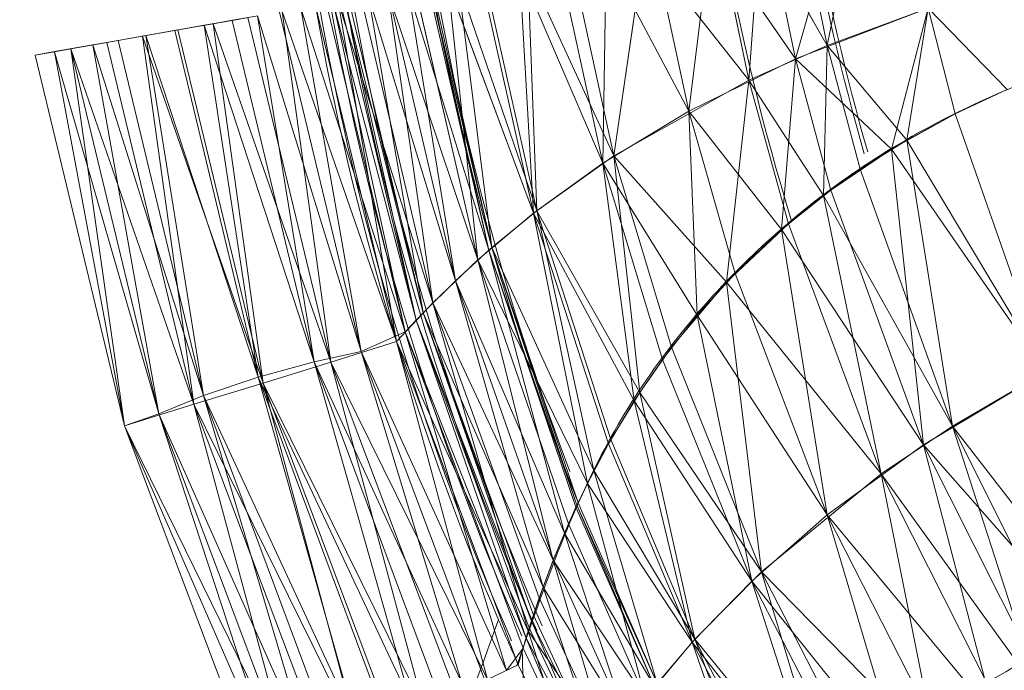
# Model space of a CAD drawing. Units: millimetres. Extents: x 109 to 2387, y 28 to 1997.
# Drawn here: x 376 to 380, y 637 to 640 of the extents above; entities that cross this region are included whole.
import ezdxf

# ---------------------------------------------------------------- set-up
doc = ezdxf.new("R2010")
doc.units = ezdxf.units.MM
doc.header["$LTSCALE"] = 12
doc.layers.add('1', color=7, linetype='Continuous')

msp = doc.modelspace()

# ---------------------------------------------------------------- linework, layer by layer
at = {"layer": '1', "color": 7, "linetype": 'Continuous', "lineweight": 18}
for p, q in [((379.6296, 640.43256), (379.44155, 639.77253)), ((379.44155, 639.77253), (379.6296, 640.43256)), ((379.58616, 639.83353), (379.70681, 640.44618)), ((379.70681, 640.44618), (379.58616, 639.83353)), ((379.46897, 640.40424), (379.58616, 639.83353)), ((379.58616, 639.83353), (379.46897, 640.40424)), ((379.2296, 639.6754), (379.2793, 640.3708)), ((379.2793, 640.3708), (379.2296, 639.6754)), ((379.2793, 640.3708), (379.58616, 639.83353)), ((379.58616, 639.83353), (379.2793, 640.3708)), ((379.44155, 639.77253), (379.31662, 640.37738)), ((379.31662, 640.37738), (379.44155, 639.77253)), ((379.05467, 640.33119), (378.95561, 639.53445)), ((378.95561, 639.53445), (379.05467, 640.33119)), ((379.44155, 639.77253), (379.05467, 640.33119)), ((379.05467, 640.33119), (379.44155, 639.77253)), ((379.0914, 640.33766), (379.2296, 639.6754)), ((379.2296, 639.6754), (379.0914, 640.33766)), ((378.61561, 639.33139), (378.75381, 640.27814)), ((378.75381, 640.27814), (378.61561, 639.33139)), ((378.75381, 640.27814), (379.2296, 639.6754)), ((379.2296, 639.6754), (378.75381, 640.27814)), ((378.95561, 639.53445), (378.79625, 640.28562)), ((378.79625, 640.28562), (378.95561, 639.53445)), ((378.56484, 639.298), (378.36589, 640.20974)), ((378.36589, 640.20974), (378.56484, 639.298)), ((378.42252, 640.21972), (378.61561, 639.33139)), ((378.61561, 639.33139), (378.42252, 640.21972)), ((378.57969, 640.24744), (378.56484, 639.298)), ((378.56484, 639.298), (378.57969, 640.24744)), ((378.95561, 639.53445), (378.57969, 640.24744)), ((378.57969, 640.24744), (378.95561, 639.53445)), ((378.56484, 639.298), (378.18646, 640.1781)), ((378.18646, 640.1781), (378.25053, 639.07074)), ((378.25053, 639.07074), (378.18646, 640.1781)), ((378.18646, 640.1781), (378.56484, 639.298)), ((378.26489, 639.082), (378.2229, 640.18452)), ((378.2229, 640.18452), (378.61561, 639.33139)), ((378.2229, 640.18452), (378.26489, 639.082)), ((378.61561, 639.33139), (378.2229, 640.18452)), ((378.25053, 639.07074), (377.86, 640.12053)), ((377.86, 640.12053), (377.99721, 638.85805)), ((377.99721, 638.85805), (377.86, 640.12053)), ((377.86, 640.12053), (378.25053, 639.07074)), ((378.06064, 638.91409), (377.90609, 640.12866)), ((377.90609, 640.12866), (378.26489, 639.082)), ((377.90609, 640.12866), (378.06064, 638.91409)), ((378.26489, 639.082), (377.90609, 640.12866)), ((378.25053, 639.07074), (378.009, 640.14681)), ((378.009, 640.14681), (378.25053, 639.07074)), ((378.02564, 640.14974), (378.26489, 639.082)), ((378.26489, 639.082), (378.02564, 640.14974)), ((377.99721, 638.85805), (377.58829, 640.07262)), ((377.58829, 640.07262), (377.79267, 638.66303)), ((377.79267, 638.66303), (377.58829, 640.07262)), ((377.58829, 640.07262), (377.99721, 638.85805)), ((377.58957, 640.07285), (377.89472, 638.7632)), ((377.89472, 638.7632), (377.58957, 640.07285)), ((377.89472, 638.7632), (377.67997, 640.08879)), ((377.67997, 640.08879), (378.04665, 638.90188)), ((377.67997, 640.08879), (377.89472, 638.7632)), ((378.04665, 638.90188), (377.67997, 640.08879)), ((377.99721, 638.85805), (377.71237, 640.0945)), ((377.71237, 640.0945), (377.99721, 638.85805)), ((377.77097, 640.10484), (378.04665, 638.90188)), ((378.04665, 638.90188), (377.77097, 640.10484)), ((377.779, 640.10625), (378.04665, 638.90188)), ((377.779, 640.10625), (378.06064, 638.91409)), ((378.04665, 638.90188), (377.779, 640.10625)), ((378.06064, 638.91409), (377.779, 640.10625)), ((377.78751, 640.10775), (378.06064, 638.91409)), ((378.06064, 638.91409), (377.78751, 640.10775)), ((377.66635, 638.53055), (377.33933, 640.02873)), ((377.33933, 640.02873), (377.71588, 638.58369)), ((377.33933, 640.02873), (377.66635, 638.53055)), ((377.71588, 638.58369), (377.33933, 640.02873)), ((377.79267, 638.66303), (377.36168, 640.03267)), ((377.36168, 640.03267), (377.62691, 638.48705)), ((377.62691, 638.48705), (377.36168, 640.03267)), ((377.36168, 640.03267), (377.79267, 638.66303)), ((377.37035, 640.0342), (377.71588, 638.58369)), ((377.71588, 638.58369), (377.37035, 640.0342)), ((377.71588, 638.58369), (377.39205, 640.03802)), ((377.39205, 640.03802), (377.7481, 638.61748)), ((377.39205, 640.03802), (377.71588, 638.58369)), ((377.7481, 638.61748), (377.39205, 640.03802)), ((377.41043, 640.04126), (377.7481, 638.61748)), ((377.7481, 638.61748), (377.41043, 640.04126)), ((377.79267, 638.66303), (377.46529, 640.05094)), ((377.46529, 640.05094), (377.79267, 638.66303)), ((377.7481, 638.61748), (377.49965, 640.057)), ((377.49965, 640.057), (377.89472, 638.7632)), ((377.49965, 640.057), (377.7481, 638.61748)), ((377.89472, 638.7632), (377.49965, 640.057)), ((377.0947, 639.98559), (377.46647, 638.44154)), ((377.46647, 638.44154), (377.0947, 639.98559)), ((377.62691, 638.48705), (377.10642, 639.98766)), ((377.10642, 639.98766), (377.32866, 638.39328)), ((377.32866, 638.39328), (377.10642, 639.98766)), ((377.10642, 639.98766), (377.62691, 638.48705)), ((377.46647, 638.44154), (377.1921, 640.00276)), ((377.1921, 640.00276), (377.66635, 638.53055)), ((377.1921, 640.00276), (377.46647, 638.44154)), ((377.66635, 638.53055), (377.1921, 640.00276)), ((377.62691, 638.48705), (377.25887, 640.01454)), ((377.25887, 640.01454), (377.62691, 638.48705)), ((377.3085, 640.02329), (377.66635, 638.53055)), ((377.66635, 638.53055), (377.3085, 640.02329)), ((380.0454, 640.00286), (379.44155, 639.77253)), ((379.44155, 639.77253), (380.0454, 640.00286)), ((379.58616, 639.83353), (380.04539, 640.00289)), ((380.04539, 640.00289), (379.58616, 639.83353)), ((380.0454, 640.00286), (379.87797, 639.36201)), ((379.87797, 639.36201), (380.0454, 640.00286)), ((379.94762, 639.40353), (380.04539, 640.00289)), ((380.04539, 640.00289), (379.94762, 639.40353)), ((380.04539, 640.00289), (380.16756, 639.52268)), ((380.04539, 640.00289), (380.40454, 639.63316)), ((380.16756, 639.52268), (380.04539, 640.00289)), ((380.40454, 639.63316), (380.04539, 640.00289)), ((380.16758, 639.52262), (380.0454, 640.00286)), ((380.4036, 639.6327), (380.0454, 640.00286)), ((380.0454, 640.00286), (380.16758, 639.52262)), ((380.0454, 640.00286), (380.4036, 639.6327)), ((376.75209, 639.92518), (376.87903, 639.94756)), ((376.87903, 639.94756), (376.75209, 639.92518)), ((376.75613, 639.92589), (376.91498, 639.9539)), ((376.91498, 639.9539), (376.75613, 639.92589)), ((376.75613, 639.92589), (376.87903, 639.94756)), ((376.87903, 639.94756), (376.75613, 639.92589)), ((376.95092, 639.96024), (376.79306, 639.9324)), ((376.79306, 639.9324), (376.95092, 639.96024)), ((376.79306, 639.9324), (376.91498, 639.9539)), ((376.91498, 639.9539), (376.79306, 639.9324)), ((376.87903, 639.94756), (376.99494, 639.968)), ((376.99494, 639.968), (376.87903, 639.94756)), ((376.87903, 639.94756), (376.91498, 639.9539)), ((376.91498, 639.9539), (376.87903, 639.94756)), ((376.87903, 639.94756), (377.25169, 638.39504)), ((377.25169, 638.39504), (376.87903, 639.94756)), ((377.32866, 638.39328), (376.95092, 639.96024)), ((376.95092, 639.96024), (377.32866, 638.39328)), ((377.25169, 638.39504), (376.99494, 639.968)), ((376.99494, 639.968), (377.46647, 638.44154)), ((376.99494, 639.968), (377.25169, 638.39504)), ((377.46647, 638.44154), (376.99494, 639.968)), ((376.63312, 639.9042), (376.47162, 639.87572)), ((376.47162, 639.87572), (376.63312, 639.9042)), ((376.48737, 639.8785), (376.62633, 639.903)), ((376.62633, 639.903), (376.48737, 639.8785)), ((376.48737, 639.8785), (376.61944, 639.90179)), ((376.61944, 639.90179), (376.48737, 639.8785)), ((376.63312, 639.9042), (376.49702, 639.8802)), ((376.49702, 639.8802), (376.63312, 639.9042)), ((376.49702, 639.8802), (376.62633, 639.903)), ((376.62633, 639.903), (376.49702, 639.8802)), ((376.61944, 639.90179), (376.75209, 639.92518)), ((376.75209, 639.92518), (376.61944, 639.90179)), ((376.62633, 639.903), (376.61944, 639.90179)), ((376.61944, 639.90179), (376.62633, 639.903)), ((376.61944, 639.90179), (376.9977, 638.32438)), ((376.9977, 638.32438), (376.61944, 639.90179)), ((376.62633, 639.903), (376.75613, 639.92589)), ((376.75613, 639.92589), (376.62633, 639.903)), ((376.62633, 639.903), (376.75209, 639.92518)), ((376.75209, 639.92518), (376.62633, 639.903)), ((376.63312, 639.9042), (376.62633, 639.903)), ((376.62633, 639.903), (376.63312, 639.9042)), ((376.79306, 639.9324), (376.63312, 639.9042)), ((376.63312, 639.9042), (376.79306, 639.9324)), ((376.63312, 639.9042), (376.75613, 639.92589)), ((376.75613, 639.92589), (376.63312, 639.9042)), ((377.02015, 638.29835), (376.63312, 639.9042)), ((376.63312, 639.9042), (377.02015, 638.29835)), ((376.75209, 639.92518), (376.75613, 639.92589)), ((376.75613, 639.92589), (376.75209, 639.92518)), ((376.9977, 638.32438), (376.75209, 639.92518)), ((376.75209, 639.92518), (377.25169, 638.39504)), ((376.75209, 639.92518), (376.9977, 638.32438)), ((377.25169, 638.39504), (376.75209, 639.92518)), ((376.79306, 639.9324), (376.75613, 639.92589)), ((376.75613, 639.92589), (376.79306, 639.9324)), ((377.32866, 638.39328), (376.79306, 639.9324)), ((376.79306, 639.9324), (377.02015, 638.29835)), ((377.02015, 638.29835), (376.79306, 639.9324)), ((376.79306, 639.9324), (377.32866, 638.39328)), ((376.30912, 639.84707), (376.14604, 639.81832)), ((376.14604, 639.81832), (376.30912, 639.84707)), ((376.22768, 639.83271), (376.33502, 639.85164)), ((376.33502, 639.85164), (376.22768, 639.83271)), ((376.30912, 639.84707), (376.22768, 639.83271)), ((376.22768, 639.83271), (376.30912, 639.84707)), ((376.2455, 639.83586), (376.36092, 639.85621)), ((376.36092, 639.85621), (376.2455, 639.83586)), ((376.2455, 639.83586), (376.33502, 639.85164)), ((376.33502, 639.85164), (376.2455, 639.83586)), ((376.47162, 639.87572), (376.30912, 639.84707)), ((376.30912, 639.84707), (376.47162, 639.87572)), ((376.33502, 639.85164), (376.30912, 639.84707)), ((376.30912, 639.84707), (376.33502, 639.85164)), ((376.70578, 638.20161), (376.30912, 639.84707)), ((376.30912, 639.84707), (376.70578, 638.20161)), ((376.33502, 639.85164), (376.49702, 639.8802)), ((376.49702, 639.8802), (376.33502, 639.85164)), ((376.47162, 639.87572), (376.33502, 639.85164)), ((376.33502, 639.85164), (376.47162, 639.87572)), ((376.33502, 639.85164), (376.36092, 639.85621)), ((376.36092, 639.85621), (376.33502, 639.85164)), ((376.36092, 639.85621), (376.49702, 639.8802)), ((376.49702, 639.8802), (376.36092, 639.85621)), ((376.36092, 639.85621), (376.48737, 639.8785)), ((376.48737, 639.8785), (376.36092, 639.85621)), ((376.36092, 639.85621), (376.74856, 638.24119)), ((376.74856, 638.24119), (376.36092, 639.85621)), ((376.47162, 639.87572), (376.49702, 639.8802)), ((376.49702, 639.8802), (376.47162, 639.87572)), ((377.02015, 638.29835), (376.47162, 639.87572)), ((376.47162, 639.87572), (376.70578, 638.20161)), ((376.70578, 638.20161), (376.47162, 639.87572)), ((376.47162, 639.87572), (377.02015, 638.29835)), ((376.49702, 639.8802), (376.48737, 639.8785)), ((376.48737, 639.8785), (376.49702, 639.8802)), ((376.74856, 638.24119), (376.48737, 639.8785)), ((376.48737, 639.8785), (376.9977, 638.32438)), ((376.48737, 639.8785), (376.74856, 638.24119)), ((376.9977, 638.32438), (376.48737, 639.8785)), ((376.14604, 639.81832), (375.98286, 639.78954)), ((375.98286, 639.78954), (376.14604, 639.81832)), ((375.98286, 639.78954), (376.07208, 639.80528)), ((375.98286, 639.78954), (376.07208, 639.80528)), ((376.07208, 639.80528), (375.98286, 639.78954)), ((376.07208, 639.80528), (375.98286, 639.78954)), ((376.0645, 639.80394), (375.98286, 639.78954)), ((375.98286, 639.78954), (376.0645, 639.80394)), ((376.0645, 639.80394), (375.98286, 639.78954)), ((375.98286, 639.78954), (376.0645, 639.80394)), ((376.0645, 639.80394), (376.22768, 639.83271)), ((376.22768, 639.83271), (376.0645, 639.80394)), ((376.0645, 639.80394), (376.14614, 639.81833)), ((376.14614, 639.81833), (376.0645, 639.80394)), ((376.14604, 639.81832), (376.0645, 639.80394)), ((376.0645, 639.80394), (376.14604, 639.81832)), ((376.07208, 639.80528), (376.0645, 639.80394)), ((376.0645, 639.80394), (376.07208, 639.80528)), ((376.07208, 639.80528), (376.14614, 639.81833)), ((376.14614, 639.81833), (376.07208, 639.80528)), ((376.38909, 638.10416), (376.07208, 639.80528)), ((376.07208, 639.80528), (376.5458, 638.15869)), ((376.07208, 639.80528), (376.38909, 638.10416)), ((376.5458, 638.15869), (376.07208, 639.80528)), ((376.14604, 639.81832), (376.22768, 639.83271)), ((376.22768, 639.83271), (376.14604, 639.81832)), ((376.70578, 638.20161), (376.14604, 639.81832)), ((376.14604, 639.81832), (376.38909, 638.10416)), ((376.38909, 638.10416), (376.14604, 639.81832)), ((376.14604, 639.81832), (376.70578, 638.20161)), ((376.14614, 639.81833), (376.2455, 639.83586)), ((376.2455, 639.83586), (376.14614, 639.81833)), ((376.14614, 639.81833), (376.22768, 639.83271)), ((376.22768, 639.83271), (376.14614, 639.81833)), ((376.14614, 639.81833), (376.5458, 638.15869)), ((376.5458, 638.15869), (376.14614, 639.81833)), ((376.22768, 639.83271), (376.2455, 639.83586)), ((376.2455, 639.83586), (376.22768, 639.83271)), ((376.5458, 638.15869), (376.2455, 639.83586)), ((376.2455, 639.83586), (376.74856, 638.24119)), ((376.2455, 639.83586), (376.5458, 638.15869)), ((376.74856, 638.24119), (376.2455, 639.83586)), ((379.2296, 639.6754), (379.58616, 639.83353)), ((379.58616, 639.83353), (379.2296, 639.6754)), ((379.56908, 639.15177), (379.58616, 639.83353)), ((379.58616, 639.83353), (379.56908, 639.15177)), ((379.58616, 639.83353), (379.73484, 639.2702)), ((379.58616, 639.83353), (379.94762, 639.40353)), ((379.73484, 639.2702), (379.58616, 639.83353)), ((379.94762, 639.40353), (379.58616, 639.83353)), ((376.38909, 638.10416), (375.98286, 639.78954)), ((375.98286, 639.78954), (376.38909, 638.10416)), ((376.38909, 638.10416), (375.98286, 639.78954)), ((375.98286, 639.78954), (376.38909, 638.10416)), ((376.38909, 638.10416), (375.98286, 639.78954)), ((375.98286, 639.78954), (376.38909, 638.10416)), ((375.98286, 639.78954), (376.38909, 638.10416)), ((376.38909, 638.10416), (375.98286, 639.78954)), ((379.44155, 639.77253), (378.95561, 639.53445)), ((378.95561, 639.53445), (379.44155, 639.77253)), ((379.44155, 639.77253), (379.37805, 638.99649)), ((379.37805, 638.99649), (379.44155, 639.77253)), ((379.60147, 639.17598), (379.44155, 639.77253)), ((379.87797, 639.36201), (379.44155, 639.77253)), ((379.44155, 639.77253), (379.60147, 639.17598)), ((379.44155, 639.77253), (379.87797, 639.36201)), ((378.61561, 639.33139), (379.2296, 639.6754)), ((379.2296, 639.6754), (378.61561, 639.33139)), ((379.12835, 638.75647), (379.2296, 639.6754)), ((379.2296, 639.6754), (379.12835, 638.75647)), ((379.2296, 639.6754), (379.4089, 639.02305)), ((379.2296, 639.6754), (379.56908, 639.15177)), ((379.4089, 639.02305), (379.2296, 639.6754)), ((379.56908, 639.15177), (379.2296, 639.6754)), ((380.16756, 639.52268), (380.40454, 639.63316)), ((380.40454, 639.63316), (380.16756, 639.52268)), ((380.4036, 639.6327), (380.16758, 639.52262)), ((380.16758, 639.52262), (380.4036, 639.6327)), ((378.95561, 639.53445), (378.56484, 639.298)), ((378.56484, 639.298), (378.95561, 639.53445)), ((378.95561, 639.53445), (378.99473, 638.60671)), ((379.16634, 638.79604), (378.95561, 639.53445)), ((379.37805, 638.99649), (378.95561, 639.53445)), ((378.95561, 639.53445), (379.16634, 638.79604)), ((378.99473, 638.60671), (378.95561, 639.53445)), ((378.95561, 639.53445), (379.37805, 638.99649)), ((380.16758, 639.52262), (379.87797, 639.36201)), ((379.87797, 639.36201), (380.16758, 639.52262)), ((379.94762, 639.40353), (380.16756, 639.52268)), ((380.16756, 639.52268), (379.94762, 639.40353)), ((380.16756, 639.52268), (380.5779, 638.34915)), ((380.5779, 638.34915), (380.16756, 639.52268)), ((380.57792, 638.34913), (380.16758, 639.52262)), ((380.16758, 639.52262), (380.57792, 638.34913)), ((379.73484, 639.2702), (379.94762, 639.40353)), ((379.94762, 639.40353), (379.73484, 639.2702)), ((380.15507, 638.10261), (379.94762, 639.40353)), ((379.94762, 639.40353), (380.5779, 638.34915)), ((379.94762, 639.40353), (380.15507, 638.10261)), ((380.5779, 638.34915), (379.94762, 639.40353)), ((379.87797, 639.36201), (379.60147, 639.17598)), ((379.60147, 639.17598), (379.87797, 639.36201)), ((380.57792, 638.34913), (379.87797, 639.36201)), ((379.87797, 639.36201), (380.02326, 638.01744)), ((380.02326, 638.01744), (379.87797, 639.36201)), ((379.87797, 639.36201), (380.57792, 638.34913)), ((378.26489, 639.082), (378.61561, 639.33139)), ((378.61561, 639.33139), (378.26489, 639.082)), ((378.73297, 638.25573), (378.61561, 639.33139)), ((378.61561, 639.33139), (378.87813, 638.46102)), ((378.61561, 639.33139), (379.12835, 638.75647)), ((378.87813, 638.46102), (378.61561, 639.33139)), ((378.61561, 639.33139), (378.73297, 638.25573)), ((379.12835, 638.75647), (378.61561, 639.33139)), ((378.56484, 639.298), (378.25053, 639.07074)), ((378.25053, 639.07074), (378.56484, 639.298)), ((378.56484, 639.298), (378.70803, 638.21741)), ((378.83669, 638.40526), (378.56484, 639.298)), ((378.99473, 638.60671), (378.56484, 639.298)), ((378.56484, 639.298), (378.83669, 638.40526)), ((378.70803, 638.21741), (378.56484, 639.298)), ((378.56484, 639.298), (378.99473, 638.60671)), ((379.56908, 639.15177), (379.73484, 639.2702)), ((379.73484, 639.2702), (379.56908, 639.15177)), ((379.73484, 639.2702), (380.15507, 638.10261)), ((380.15507, 638.10261), (379.73484, 639.2702)), ((379.60147, 639.17598), (379.37805, 638.99649)), ((379.37805, 638.99649), (379.60147, 639.17598)), ((380.02326, 638.01744), (379.60147, 639.17598)), ((379.60147, 639.17598), (380.02326, 638.01744)), ((379.4089, 639.02305), (379.56908, 639.15177)), ((379.56908, 639.15177), (379.4089, 639.02305)), ((379.83135, 637.88497), (379.56908, 639.15177)), ((379.56908, 639.15177), (380.15507, 638.10261)), ((379.56908, 639.15177), (379.83135, 637.88497)), ((380.15507, 638.10261), (379.56908, 639.15177)), ((378.25053, 639.07074), (377.99721, 638.85805)), ((377.99721, 638.85805), (378.25053, 639.07074)), ((378.06064, 638.91409), (378.26489, 639.082)), ((378.26489, 639.082), (378.06064, 638.91409)), ((378.25053, 639.07074), (378.49503, 637.8419)), ((378.59028, 638.02155), (378.25053, 639.07074)), ((378.70803, 638.21741), (378.25053, 639.07074)), ((378.25053, 639.07074), (378.59028, 638.02155)), ((378.49503, 637.8419), (378.25053, 639.07074)), ((378.25053, 639.07074), (378.70803, 638.21741)), ((378.52466, 637.90012), (378.26489, 639.082)), ((378.26489, 639.082), (378.60111, 638.04071)), ((378.26489, 639.082), (378.73297, 638.25573)), ((378.60111, 638.04071), (378.26489, 639.082)), ((378.26489, 639.082), (378.52466, 637.90012)), ((378.73297, 638.25573), (378.26489, 639.082)), ((379.12835, 638.75647), (379.4089, 639.02305)), ((379.4089, 639.02305), (379.12835, 638.75647)), ((379.37805, 638.99649), (379.16634, 638.79604)), ((379.16634, 638.79604), (379.37805, 638.99649)), ((380.02326, 638.01744), (379.37805, 638.99649)), ((379.37805, 638.99649), (379.58598, 637.69859)), ((379.58598, 637.69859), (379.37805, 638.99649)), ((379.37805, 638.99649), (380.02326, 638.01744)), ((379.4089, 639.02305), (379.83135, 637.88497)), ((379.83135, 637.88497), (379.4089, 639.02305)), ((378.04665, 638.90188), (378.06064, 638.91409)), ((378.06064, 638.91409), (378.04665, 638.90188)), ((378.06064, 638.91409), (378.44738, 637.74324)), ((378.44738, 637.74324), (378.06064, 638.91409)), ((378.06064, 638.91409), (378.45235, 637.75392)), ((378.06064, 638.91409), (378.52466, 637.90012)), ((378.45235, 637.75392), (378.06064, 638.91409)), ((378.52466, 637.90012), (378.06064, 638.91409)), ((377.89472, 638.7632), (378.04665, 638.90188)), ((378.04665, 638.90188), (377.89472, 638.7632)), ((378.39016, 637.61541), (378.04665, 638.90188)), ((378.04665, 638.90188), (378.44254, 637.73299)), ((378.04665, 638.90188), (378.44738, 637.74324)), ((378.44254, 637.73299), (378.04665, 638.90188)), ((378.04665, 638.90188), (378.39016, 637.61541)), ((378.44738, 637.74324), (378.04665, 638.90188)), ((377.99721, 638.85805), (377.79267, 638.66303)), ((377.79267, 638.66303), (377.99721, 638.85805)), ((377.99721, 638.85805), (378.33969, 637.49276)), ((378.40859, 637.65774), (377.99721, 638.85805)), ((378.49503, 637.8419), (377.99721, 638.85805)), ((377.99721, 638.85805), (378.40859, 637.65774)), ((378.33969, 637.49276), (377.99721, 638.85805)), ((377.99721, 638.85805), (378.49503, 637.8419)), ((379.16634, 638.79604), (378.99473, 638.60671)), ((378.99473, 638.60671), (379.16634, 638.79604)), ((379.58598, 637.69859), (379.16634, 638.79604)), ((379.16634, 638.79604), (379.58598, 637.69859)), ((377.7481, 638.61748), (377.89472, 638.7632)), ((377.89472, 638.7632), (377.7481, 638.61748)), ((378.29346, 637.37025), (377.89472, 638.7632)), ((377.89472, 638.7632), (378.34041, 637.49448)), ((377.89472, 638.7632), (378.39016, 637.61541)), ((378.34041, 637.49448), (377.89472, 638.7632)), ((377.89472, 638.7632), (378.29346, 637.37025)), ((378.39016, 637.61541), (377.89472, 638.7632)), ((378.87813, 638.46102), (379.12835, 638.75647)), ((379.12835, 638.75647), (378.87813, 638.46102)), ((379.28641, 637.43956), (379.12835, 638.75647)), ((379.12835, 638.75647), (379.83135, 637.88497)), ((379.12835, 638.75647), (379.28641, 637.43956)), ((379.83135, 637.88497), (379.12835, 638.75647)), ((377.79267, 638.66303), (377.62691, 638.48705)), ((377.62691, 638.48705), (377.79267, 638.66303)), ((377.79267, 638.66303), (378.22639, 637.17132)), ((378.27617, 637.32151), (377.79267, 638.66303)), ((378.33969, 637.49276), (377.79267, 638.66303)), ((377.79267, 638.66303), (378.27617, 637.32151)), ((378.22639, 637.17132), (377.79267, 638.66303)), ((377.79267, 638.66303), (378.33969, 637.49276)), ((377.71588, 638.58369), (377.7481, 638.61748)), ((377.7481, 638.61748), (377.71588, 638.58369)), ((378.24023, 637.21475), (377.7481, 638.61748)), ((377.7481, 638.61748), (378.24934, 637.24272)), ((377.7481, 638.61748), (378.29346, 637.37025)), ((378.24934, 637.24272), (377.7481, 638.61748)), ((377.7481, 638.61748), (378.24023, 637.21475)), ((378.29346, 637.37025), (377.7481, 638.61748)), ((378.99473, 638.60671), (378.83669, 638.40526)), ((378.83669, 638.40526), (378.99473, 638.60671)), ((379.58598, 637.69859), (378.99473, 638.60671)), ((378.99473, 638.60671), (379.24228, 637.39788)), ((379.24228, 637.39788), (378.99473, 638.60671)), ((378.99473, 638.60671), (379.58598, 637.69859)), ((377.66635, 638.53055), (377.71588, 638.58369)), ((377.71588, 638.58369), (377.66635, 638.53055)), ((378.21618, 637.13822), (377.71588, 638.58369)), ((377.71588, 638.58369), (378.23051, 637.18423)), ((377.71588, 638.58369), (378.24023, 637.21475)), ((378.23051, 637.18423), (377.71588, 638.58369)), ((377.71588, 638.58369), (378.21618, 637.13822)), ((378.24023, 637.21475), (377.71588, 638.58369)), ((377.46647, 638.44154), (377.66635, 638.53055)), ((377.66635, 638.53055), (377.46647, 638.44154)), ((378.127, 636.99042), (377.66635, 638.53055)), ((377.66635, 638.53055), (378.20237, 637.09216)), ((377.66635, 638.53055), (378.21618, 637.13822)), ((378.20237, 637.09216), (377.66635, 638.53055)), ((377.66635, 638.53055), (378.127, 636.99042)), ((378.21618, 637.13822), (377.66635, 638.53055)), ((377.62691, 638.48705), (377.32866, 638.39328)), ((377.32866, 638.39328), (377.62691, 638.48705)), ((377.62691, 638.48705), (378.04115, 636.94974)), ((378.18084, 637.01674), (377.62691, 638.48705)), ((378.22639, 637.17132), (377.62691, 638.48705)), ((377.62691, 638.48705), (378.18084, 637.01674)), ((378.04115, 636.94974), (377.62691, 638.48705)), ((377.62691, 638.48705), (378.22639, 637.17132)), ((378.73297, 638.25573), (378.87813, 638.46102)), ((378.87813, 638.46102), (378.73297, 638.25573)), ((378.87813, 638.46102), (379.28641, 637.43956)), ((379.28641, 637.43956), (378.87813, 638.46102)), ((377.25169, 638.39504), (377.46647, 638.44154)), ((377.46647, 638.44154), (377.25169, 638.39504)), ((377.9247, 636.93294), (377.46647, 638.44154)), ((377.46647, 638.44154), (378.02569, 636.95509)), ((377.46647, 638.44154), (378.127, 636.99042)), ((378.02569, 636.95509), (377.46647, 638.44154)), ((377.46647, 638.44154), (377.9247, 636.93294)), ((378.127, 636.99042), (377.46647, 638.44154)), ((376.9977, 638.32438), (377.25169, 638.39504)), ((377.25169, 638.39504), (376.9977, 638.32438)), ((377.32866, 638.39328), (377.02015, 638.29835)), ((377.02015, 638.29835), (377.32866, 638.39328)), ((377.68896, 636.85612), (377.25169, 638.39504)), ((377.25169, 638.39504), (377.81078, 636.8995)), ((377.25169, 638.39504), (377.9247, 636.93294)), ((377.81078, 636.8995), (377.25169, 638.39504)), ((377.25169, 638.39504), (377.68896, 636.85612)), ((377.9247, 636.93294), (377.25169, 638.39504)), ((377.32866, 638.39328), (377.75099, 636.8193)), ((377.8972, 636.88503), (377.32866, 638.39328)), ((378.04115, 636.94974), (377.32866, 638.39328)), ((377.32866, 638.39328), (377.8972, 636.88503)), ((377.75099, 636.8193), (377.32866, 638.39328)), ((377.32866, 638.39328), (378.04115, 636.94974)), ((378.83669, 638.40526), (378.70803, 638.21741)), ((378.70803, 638.21741), (378.83669, 638.40526)), ((379.24228, 637.39788), (378.83669, 638.40526)), ((378.83669, 638.40526), (379.24228, 637.39788)), ((376.74856, 638.24119), (376.9977, 638.32438)), ((376.9977, 638.32438), (376.74856, 638.24119)), ((377.44329, 636.74692), (376.9977, 638.32438)), ((376.9977, 638.32438), (377.56453, 636.8045)), ((376.9977, 638.32438), (377.68896, 636.85612)), ((377.56453, 636.8045), (376.9977, 638.32438)), ((376.9977, 638.32438), (377.44329, 636.74692)), ((377.68896, 636.85612), (376.9977, 638.32438)), ((380.57792, 638.34913), (380.02326, 638.01744)), ((380.02326, 638.01744), (380.57792, 638.34913)), ((380.15507, 638.10261), (380.5779, 638.34915)), ((380.5779, 638.34915), (380.15507, 638.10261)), ((377.02015, 638.29835), (376.70578, 638.20161)), ((376.70578, 638.20161), (377.02015, 638.29835)), ((377.02015, 638.29835), (377.45331, 636.68547)), ((377.60291, 636.75271), (377.02015, 638.29835)), ((377.75099, 636.8193), (377.02015, 638.29835)), ((377.02015, 638.29835), (377.60291, 636.75271)), ((377.45331, 636.68547), (377.02015, 638.29835)), ((377.02015, 638.29835), (377.75099, 636.8193)), ((376.5458, 638.15869), (376.74856, 638.24119)), ((376.74856, 638.24119), (376.5458, 638.15869)), ((377.22993, 636.6226), (376.74856, 638.24119)), ((376.74856, 638.24119), (377.33014, 636.68546)), ((376.74856, 638.24119), (377.44329, 636.74692)), ((377.33014, 636.68546), (376.74856, 638.24119)), ((376.74856, 638.24119), (377.22993, 636.6226)), ((377.44329, 636.74692), (376.74856, 638.24119)), ((378.60111, 638.04071), (378.73297, 638.25573)), ((378.73297, 638.25573), (378.60111, 638.04071)), ((378.98434, 637.13308), (378.73297, 638.25573)), ((378.73297, 638.25573), (379.28641, 637.43956)), ((378.73297, 638.25573), (378.98434, 637.13308)), ((379.28641, 637.43956), (378.73297, 638.25573)), ((376.70578, 638.20161), (376.38909, 638.10416)), ((376.38909, 638.10416), (376.70578, 638.20161)), ((376.70578, 638.20161), (377.15177, 636.5499)), ((377.30277, 636.6178), (376.70578, 638.20161)), ((377.45331, 636.68547), (376.70578, 638.20161)), ((376.70578, 638.20161), (377.30277, 636.6178)), ((377.15177, 636.5499), (376.70578, 638.20161)), ((376.70578, 638.20161), (377.45331, 636.68547)), ((378.70803, 638.21741), (378.59028, 638.02155)), ((378.59028, 638.02155), (378.70803, 638.21741)), ((379.24228, 637.39788), (378.70803, 638.21741)), ((378.70803, 638.21741), (378.97212, 637.11948)), ((378.97212, 637.11948), (378.70803, 638.21741)), ((378.70803, 638.21741), (379.24228, 637.39788)), ((376.38909, 638.10416), (376.5458, 638.15869)), ((376.5458, 638.15869), (376.38909, 638.10416)), ((377.08328, 636.51911), (376.5458, 638.15869)), ((376.5458, 638.15869), (377.14698, 636.56095)), ((376.5458, 638.15869), (377.22993, 636.6226)), ((377.14698, 636.56095), (376.5458, 638.15869)), ((376.5458, 638.15869), (377.08328, 636.51911)), ((377.22993, 636.6226), (376.5458, 638.15869)), ((376.38909, 638.10416), (377.08328, 636.51911)), ((377.00058, 636.48194), (376.38909, 638.10416)), ((377.08328, 636.51911), (376.38909, 638.10416)), ((377.00058, 636.48194), (376.38909, 638.10416)), ((376.38909, 638.10416), (377.00058, 636.48194)), ((377.15177, 636.5499), (376.38909, 638.10416)), ((376.38909, 638.10416), (377.00058, 636.48194)), ((377.00058, 636.48194), (376.38909, 638.10416)), ((376.38909, 638.10416), (377.00058, 636.48194)), ((376.38909, 638.10416), (377.00058, 636.48194)), ((377.00058, 636.48194), (376.38909, 638.10416)), ((376.38909, 638.10416), (377.15177, 636.5499)), ((379.83135, 637.88497), (380.15507, 638.10261)), ((380.15507, 638.10261), (379.83135, 637.88497)), ((380.54378, 636.89672), (380.15507, 638.10261)), ((380.15507, 638.10261), (380.71059, 636.99303)), ((380.15507, 638.10261), (380.9197, 637.11376)), ((380.71059, 636.99303), (380.15507, 638.10261)), ((380.15507, 638.10261), (380.54378, 636.89672)), ((380.9197, 637.11376), (380.15507, 638.10261)), ((378.59028, 638.02155), (378.49503, 637.8419)), ((378.49503, 637.8419), (378.59028, 638.02155)), ((378.52466, 637.90012), (378.60111, 638.04071)), ((378.60111, 638.04071), (378.52466, 637.90012)), ((378.97212, 637.11948), (378.59028, 638.02155)), ((378.59028, 638.02155), (378.97212, 637.11948)), ((378.60111, 638.04071), (378.98434, 637.13308)), ((378.98434, 637.13308), (378.60111, 638.04071)), ((380.02326, 638.01744), (379.58598, 637.69859)), ((379.58598, 637.69859), (380.02326, 638.01744)), ((380.02326, 638.01744), (380.34618, 636.78266)), ((380.57659, 636.91567), (380.02326, 638.01744)), ((380.85179, 637.07456), (380.02326, 638.01744)), ((380.02326, 638.01744), (380.57659, 636.91567)), ((380.34618, 636.78266), (380.02326, 638.01744)), ((380.02326, 638.01744), (380.85179, 637.07456)), ((378.45235, 637.75392), (378.52466, 637.90012)), ((378.52466, 637.90012), (378.45235, 637.75392)), ((378.81231, 636.93224), (378.52466, 637.90012)), ((378.52466, 637.90012), (378.98434, 637.13308)), ((378.52466, 637.90012), (378.81231, 636.93224)), ((378.98434, 637.13308), (378.52466, 637.90012)), ((379.28641, 637.43956), (379.83135, 637.88497)), ((379.83135, 637.88497), (379.28641, 637.43956)), ((380.08169, 636.62993), (379.83135, 637.88497)), ((379.83135, 637.88497), (380.37853, 636.80132)), ((379.83135, 637.88497), (380.54378, 636.89672)), ((380.37853, 636.80132), (379.83135, 637.88497)), ((379.83135, 637.88497), (380.08169, 636.62993)), ((380.54378, 636.89672), (379.83135, 637.88497)), ((378.49503, 637.8419), (378.40859, 637.65774)), ((378.40859, 637.65774), (378.49503, 637.8419)), ((378.97212, 637.11948), (378.49503, 637.8419)), ((378.49503, 637.8419), (378.7596, 636.86605)), ((378.7596, 636.86605), (378.49503, 637.8419)), ((378.49503, 637.8419), (378.97212, 637.11948)), ((378.44254, 637.73299), (378.44738, 637.74324)), ((378.44738, 637.74324), (378.44254, 637.73299)), ((378.44738, 637.74324), (378.45235, 637.75392)), ((378.45235, 637.75392), (378.44738, 637.74324)), ((378.44738, 637.74324), (378.80064, 636.91778)), ((378.44738, 637.74324), (378.81231, 636.93224)), ((378.80064, 636.91778), (378.44738, 637.74324)), ((378.81231, 636.93224), (378.44738, 637.74324)), ((378.45235, 637.75392), (378.81231, 636.93224)), ((378.81231, 636.93224), (378.45235, 637.75392)), ((378.39016, 637.61541), (378.44254, 637.73299)), ((378.44254, 637.73299), (378.39016, 637.61541)), ((378.44254, 637.73299), (378.80064, 636.91778)), ((378.80064, 636.91778), (378.44254, 637.73299)), ((379.58598, 637.69859), (379.24228, 637.39788)), ((379.24228, 637.39788), (379.58598, 637.69859)), ((379.58598, 637.69859), (379.92861, 636.54154)), ((380.11901, 636.65149), (379.58598, 637.69859)), ((380.34618, 636.78266), (379.58598, 637.69859)), ((379.58598, 637.69859), (380.11901, 636.65149)), ((379.92861, 636.54154), (379.58598, 637.69859)), ((379.58598, 637.69859), (380.34618, 636.78266)), ((378.40859, 637.65774), (378.33969, 637.49276)), ((378.33969, 637.49276), (378.40859, 637.65774)), ((378.7596, 636.86605), (378.40859, 637.65774)), ((378.40859, 637.65774), (378.7596, 636.86605)), ((378.34041, 637.49448), (378.39016, 637.61541)), ((378.39016, 637.61541), (378.34041, 637.49448)), ((378.67522, 636.75486), (378.39016, 637.61541)), ((378.39016, 637.61541), (378.80064, 636.91778)), ((378.39016, 637.61541), (378.67522, 636.75486)), ((378.80064, 636.91778), (378.39016, 637.61541)), ((378.33969, 637.49276), (378.27617, 637.32151)), ((378.27617, 637.32151), (378.33969, 637.49276)), ((378.29346, 637.37025), (378.34041, 637.49448)), ((378.34041, 637.49448), (378.29346, 637.37025)), ((378.7596, 636.86605), (378.33969, 637.49276)), ((378.33969, 637.49276), (378.59207, 636.63847)), ((378.59207, 636.63847), (378.33969, 637.49276)), ((378.33969, 637.49276), (378.7596, 636.86605)), ((378.34041, 637.49448), (378.67522, 636.75486)), ((378.67522, 636.75486), (378.34041, 637.49448)), ((378.98434, 637.13308), (379.28641, 637.43956)), ((379.28641, 637.43956), (378.98434, 637.13308)), ((379.6147, 636.36034), (379.28641, 637.43956)), ((379.28641, 637.43956), (379.79037, 636.46174)), ((379.28641, 637.43956), (380.08169, 636.62993)), ((379.79037, 636.46174), (379.28641, 637.43956)), ((379.28641, 637.43956), (379.6147, 636.36034)), ((380.08169, 636.62993), (379.28641, 637.43956)), ((379.24228, 637.39788), (378.97212, 637.11948)), ((378.97212, 637.11948), (379.24228, 637.39788)), ((379.24228, 637.39788), (379.58273, 636.34187)), ((379.7405, 636.43297), (379.24228, 637.39788)), ((379.92861, 636.54154), (379.24228, 637.39788)), ((379.24228, 637.39788), (379.7405, 636.43297)), ((379.58273, 636.34187), (379.24228, 637.39788)), ((379.24228, 637.39788), (379.92861, 636.54154)), ((378.24934, 637.24272), (378.29346, 637.37025)), ((378.29346, 637.37025), (378.24934, 637.24272)), ((378.55616, 636.58589), (378.29346, 637.37025)), ((378.29346, 637.37025), (378.67522, 636.75486)), ((378.29346, 637.37025), (378.55616, 636.58589)), ((378.67522, 636.75486), (378.29346, 637.37025)), ((378.27617, 637.32151), (378.22639, 637.17132)), ((378.22639, 637.17132), (378.27617, 637.32151)), ((378.59207, 636.63847), (378.27617, 637.32151)), ((378.27617, 637.32151), (378.59207, 636.63847)), ((378.23051, 637.18423), (378.24023, 637.21475)), ((378.24023, 637.21475), (378.23051, 637.18423)), ((378.24023, 637.21475), (378.24934, 637.24272)), ((378.24934, 637.24272), (378.24023, 637.21475)), ((378.53022, 636.547), (378.24023, 637.21475)), ((378.24023, 637.21475), (378.55616, 636.58589)), ((378.24023, 637.21475), (378.53022, 636.547)), ((378.55616, 636.58589), (378.24023, 637.21475)), ((378.24934, 637.24272), (378.55616, 636.58589)), ((378.55616, 636.58589), (378.24934, 637.24272)), ((378.22639, 637.17132), (378.18084, 637.01674)), ((378.18084, 637.01674), (378.22639, 637.17132)), ((378.21618, 637.13822), (378.23051, 637.18423)), ((378.23051, 637.18423), (378.21618, 637.13822)), ((378.59207, 636.63847), (378.22639, 637.17132)), ((378.22639, 637.17132), (378.45935, 636.43638)), ((378.45935, 636.43638), (378.22639, 637.17132)), ((378.22639, 637.17132), (378.59207, 636.63847)), ((378.23051, 637.18423), (378.53022, 636.547)), ((378.53022, 636.547), (378.23051, 637.18423)), ((378.20237, 637.09216), (378.21618, 637.13822)), ((378.21618, 637.13822), (378.20237, 637.09216)), ((378.49069, 636.48608), (378.21618, 637.13822)), ((378.21618, 637.13822), (378.53022, 636.547)), ((378.21618, 637.13822), (378.49069, 636.48608)), ((378.53022, 636.547), (378.21618, 637.13822)), ((378.97212, 637.11948), (378.7596, 636.86605)), ((378.7596, 636.86605), (378.97212, 637.11948)), ((378.81231, 636.93224), (378.98434, 637.13308)), ((378.98434, 637.13308), (378.81231, 636.93224)), ((378.97212, 637.11948), (379.29565, 636.17611)), ((379.4267, 636.25179), (378.97212, 637.11948)), ((379.58273, 636.34187), (378.97212, 637.11948)), ((378.97212, 637.11948), (379.4267, 636.25179)), ((379.29565, 636.17611), (378.97212, 637.11948)), ((378.97212, 637.11948), (379.58273, 636.34187)), ((379.3362, 636.19953), (378.98434, 637.13308)), ((378.98434, 637.13308), (379.44136, 636.26023)), ((378.98434, 637.13308), (379.6147, 636.36034)), ((379.44136, 636.26023), (378.98434, 637.13308)), ((378.98434, 637.13308), (379.3362, 636.19953)), ((379.6147, 636.36034), (378.98434, 637.13308)), ((378.127, 636.99042), (378.20237, 637.09216)), ((378.20237, 637.09216), (378.127, 636.99042)), ((378.20237, 637.09216), (378.49069, 636.48608)), ((378.49069, 636.48608), (378.20237, 637.09216)), ((378.18084, 637.01674), (378.04115, 636.94974)), ((378.04115, 636.94974), (378.18084, 637.01674)), ((378.45935, 636.43638), (378.18084, 637.01674)), ((378.18084, 637.01674), (378.45935, 636.43638))]:
    msp.add_line(p, q, dxfattribs=at)
for radius in [72.49993, 71.89521, 55.39995, 24.99998, 24.94998, 24.92036, 24.74133]:
    msp.add_circle((389.76277, 642.21931), radius, dxfattribs=at)
at = {"layer": '1', "color": 7, "linetype": 'Continuous', "lineweight": 13}
for radius in [71.85457, 71.43681, 61.7445, 61.41467, 60.46317, 59.96608, 55.15022, 55.08789, 55.0606, 54.74804, 25.08537]:
    msp.add_circle((389.76277, 642.21931), radius, dxfattribs=at)
at = {"layer": '1', "color": 7, "linetype": 'Continuous', "lineweight": 18}
for centre, radius, start, end in [((389.76277, 642.21931), 12.69681, 176.817841, 203.182159), ((389.77969, 642.22348), 12.64635, 180.000003, 203.658753), ((389.77969, 642.22348), 12.543, 179.999997, 203.636241), ((389.77969, 642.22348), 12.17676, 179.999994, 201.436864), ((389.77969, 642.22348), 12.15997, 179.999996, 200.846246), ((389.76277, 642.21931), 10.41426, 183.976875, 196.042504), ((389.76277, 642.21931), 10.39693, 183.993755, 196.025627)]:
    msp.add_arc(centre, radius, start, end, dxfattribs=at)
at = {"layer": '1', "color": 7, "linetype": 'Continuous', "lineweight": 13}
for centre, radius, start, end in [((389.77969, 642.22348), 12.69763, 180.000006, 203.67001), ((389.76277, 642.21931), 12.55693, 180.000001, 203.698128), ((389.76277, 642.21931), 10.81799, 182.964376, 197.111255)]:
    msp.add_arc(centre, radius, start, end, dxfattribs=at)
at = {"layer": '1', "color": 7, "linetype": 'Continuous', "lineweight": 18}
for points, knots in [([(389.76277, 581.12164), (381.7651, 581.12164), (373.77058, 582.71185), (358.99282, 588.833), (352.21539, 593.36153), (340.90498, 604.67194), (336.37645, 611.44937), (330.2553, 626.22713), (328.6651, 634.22165), (328.6651, 650.21698), (330.2553, 658.2115), (336.37645, 672.98926), (340.90498, 679.76669), (352.21539, 691.07709), (358.99282, 695.60563), (373.77058, 701.72678), (381.7651, 703.31698), (397.76043, 703.31698), (405.75495, 701.72678), (420.53271, 695.60563), (427.31014, 691.07709), (438.62055, 679.76669), (443.14908, 672.98926), (449.27023, 658.2115), (450.86044, 650.21698), (450.86044, 634.22165), (449.27023, 626.22713), (443.14908, 611.44937), (438.62055, 604.67194), (427.31014, 593.36153), (420.53271, 588.833), (405.75495, 582.71185), (397.76043, 581.12164), (389.76277, 581.12164)], [0, 0, 0, 0, 0.0625, 0.0625, 0.125, 0.125, 0.1875, 0.1875, 0.25, 0.25, 0.3125, 0.3125, 0.375, 0.375, 0.4375, 0.4375, 0.5, 0.5, 0.5625, 0.5625, 0.625, 0.625, 0.6875, 0.6875, 0.75, 0.75, 0.8125, 0.8125, 0.875, 0.875, 0.9375, 0.9375, 1, 1, 1, 1]), ([(389.76277, 581.72456), (381.84402, 581.72456), (373.92839, 583.29908), (359.29646, 589.35982), (352.58591, 593.84367), (341.38712, 605.04246), (336.90328, 611.75301), (330.84253, 626.38494), (329.26801, 634.30057), (329.26801, 650.13806), (330.84253, 658.05369), (336.90328, 672.68562), (341.38712, 679.39616), (352.58591, 690.59496), (359.29646, 695.0788), (373.92839, 701.13955), (381.84402, 702.71406), (397.68151, 702.71406), (405.59714, 701.13955), (420.22907, 695.0788), (426.93962, 690.59496), (438.13841, 679.39616), (442.62226, 672.68562), (448.683, 658.05369), (450.25752, 650.13806), (450.25752, 634.30057), (448.683, 626.38494), (442.62226, 611.75301), (438.13841, 605.04246), (426.93962, 593.84367), (420.22907, 589.35982), (405.59714, 583.29908), (397.68151, 581.72456), (389.76277, 581.72456)], [0, 0, 0, 0, 0.0625, 0.0625, 0.125, 0.125, 0.1875, 0.1875, 0.25, 0.25, 0.3125, 0.3125, 0.375, 0.375, 0.4375, 0.4375, 0.5, 0.5, 0.5625, 0.5625, 0.625, 0.625, 0.6875, 0.6875, 0.75, 0.75, 0.8125, 0.8125, 0.875, 0.875, 0.9375, 0.9375, 1, 1, 1, 1]), ([(378.17449, 637.01387), (378.29536, 637.36264), (378.52435, 638.02343), (379.12487, 638.81348), (379.94473, 639.46776), (381.0797, 639.91618), (382.70163, 640.20585), (384.78924, 640.45106), (386.38278, 640.91426), (387.23691, 641.16253)], [0, 0, 0, 0, 0.1113051, 0.2108853, 0.3024829, 0.4322949, 0.5722855, 0.7707457, 1, 1, 1, 1]), ([(379.4661, 634.79038), (379.46617, 634.79036), (379.46624, 634.79034), (379.7685, 634.71279), (380.35245, 634.62099), (381.1701, 634.6564), (381.90211, 634.85457), (382.39871, 635.10675), (382.71314, 635.31326), (382.88968, 635.44129), (383.18343, 635.67573), (383.70991, 636.17809), (384.19803, 636.76882), (384.58647, 637.26533), (384.75567, 637.47958), (384.92644, 637.69965), (385.10041, 637.92304), (385.27985, 638.15119), (385.45244, 638.36366), (385.60916, 638.55177), (385.86238, 638.85748), (386.13004, 639.14665), (386.47503, 639.52396), (386.79174, 639.83884), (387.15625, 640.18056), (387.42683, 640.42412), (387.54094, 640.52188), (387.58533, 640.55991)], [0, 0, 0, 0, 0.0000166, 0.0000166, 0.0716589, 0.1463132, 0.2165717, 0.2868302, 0.3058839, 0.3281131, 0.3503424, 0.4138546, 0.5378264, 0.5648934, 0.5919605, 0.6151608, 0.6441085, 0.6730561, 0.6983634, 0.7223498, 0.7434757, 0.8138952, 0.8378975, 0.8939027, 0.9281916, 0.9630704, 1, 1, 1, 1]), ([(381.15553, 637.24993), (381.08675, 637.21021), (381.01819, 637.17063), (380.81331, 637.05234), (380.67771, 636.97405), (380.40977, 636.81936), (380.27721, 636.74283), (379.97219, 636.56672), (379.80089, 636.46782), (379.63428, 636.37163)], [0, 0, 0, 0, 0.1301714, 0.1301714, 0.3908098, 0.3908098, 0.6514424, 0.6514424, 1, 1, 1, 1]), ([(381.24048, 637.11527), (381.17273, 637.0752), (381.03685, 636.99351), (380.83479, 636.89424), (380.49104, 636.69694), (380.10747, 636.49567), (379.80805, 636.31693), (379.70374, 636.25415)], [0, 0, 0, 0, 0.1254887, 0.2540785, 0.3642983, 0.7707232, 1, 1, 1, 1]), ([(378.19825, 637.07772), (378.20139, 636.9982), (378.20425, 636.92179), (378.20978, 636.83523), (378.21125, 636.81555), (378.21333, 636.79854)], [0, 0, 0, 0, 0.7621137, 0.7621137, 1, 1, 1, 1])]:
    msp.add_open_spline(points, degree=3, knots=knots, dxfattribs=at)
for points in [[(381.08168, 637.39114), (380.55177, 637.07672), (380.03727, 636.77117), (379.57039, 636.49326)], [(378.09112, 637.22114), (378.11946, 637.15498), (378.14835, 637.08905), (378.17781, 637.02337)]]:
    msp.add_open_spline(points, degree=3, dxfattribs=at)
at = {"layer": '1', "color": 7, "linetype": 'Continuous', "lineweight": 13}
msp.add_open_spline([(374.00837, 633.53431), (374.80665, 634.0079), (375.52842, 634.59518), (376.62005, 635.44442), (376.98079, 635.72986), (377.49793, 636.1909), (377.66861, 636.35104), (377.92919, 636.74079), (378.0027, 636.98663), (378.09112, 637.22114)], degree=3, knots=[0, 0, 0, 0, 0.5, 0.5, 0.75, 0.75, 0.875, 0.875, 1, 1, 1, 1], dxfattribs=at)

doc.saveas('drawing.dxf')
